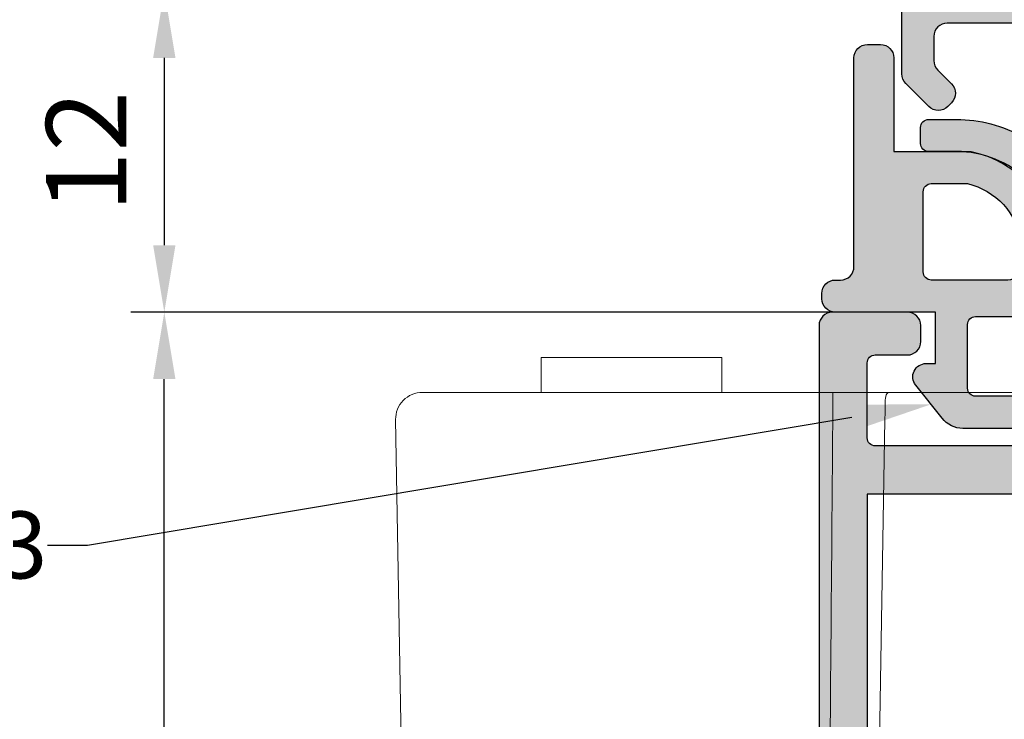
# Model space of a CAD drawing. Units: millimetres. Extents: x -3805 to 9591, y -1770 to 4531.
# Drawn here: x 1403 to 1440, y 1122 to 1148 of the extents above; entities that cross this region are included whole.
import ezdxf
from ezdxf import colors
from ezdxf.entities.mleader import LeaderData, LeaderLine
from ezdxf.math import Vec2, Vec3

# ---------------------------------------------------------------- set-up
doc = ezdxf.new("R2010")
doc.units = ezdxf.units.MM
doc.header["$LTSCALE"] = 0.838525
doc.layers.get('Defpoints').update_dxf_attribs({"lineweight": 5})
for name, color, linetype in [('arcering 254', 254, 'Continuous'), ('arcering rubbers', 253, 'Continuous'), ('gray', 252, 'Continuous')]:
    doc.layers.add(name, color=color, linetype=linetype)
doc.styles.add('profielen', font='micross.ttf')
doc.dimstyles.new('blyweert', dxfattribs={"dimtxt": 3, "dimasz": 2.5, "dimexe": 1.25, "dimexo": 0.625, "dimgap": 1, "dimtad": 1, "dimdec": 8, "dimrnd": 0.5, "dimtxsty": 'profielen', "dimcen": 2.5, "dimclrd": 252, "dimclre": 252, "dimclrt": 252, "dimadec": 0, "dimazin": 0, "dimtfac": 1, "dimtdec": 8, "dimtmove": 0, "dimatfit": 3, "dimfxl": 0, "dimarcsym": 0})

# ---------------------------------------------------------------- blocks, each defined once
blk = doc.blocks.new('wiel_top')
at = {"layer": 'gray', "lineweight": 0}
for p, q in [((46.37499999999864, -22.0000000000031), (39.62499999999851, -22.00000000000253)), ((39.62499999999849, -22.00000000000253), (39.62499999999838, -23.30000000000811)), ((46.37499999999864, -22.0000000000031), (46.37499999999849, -23.30000000000874)), ((21.50503925187832, -23.30000000000095), (32.67735168295215, -23.30000000000186)), ((32.67735168295212, -23.30000000000186), (33.27831660579191, -23.30000000000192)), ((33.27831660579191, -23.30000000000192), (33.35622709029414, -23.30000000000192)), ((33.35622709029411, -23.30000000000192), (35.48819605372087, -23.30000000000214)), ((35.48819605372077, -24.31745240643934), (35.48819605372087, -23.30000000000214)), ((50.81133297072989, -23.30000000000339), (37.01926080774288, -23.30000000000226)), ((33.53876602741522, -24.31745240643917), (33.94372353374776, -47.51745240643825)), ((51.36258549722868, -50.01745240643962), (51.81118066588621, -24.31745240644071))]:
    blk.add_line(p, q, dxfattribs=at)
blk.add_arc((50.81133297072981, -24.30000000000334), 1.000000000000014, 358.999999999995, 89.99999999999511, dxfattribs=at)
blk.add_ellipse((33.53846533367714, -24.29999817756911), major_axis=(0.01131097545443525, -1.000041917422891), ratio=0.0001032758536586573, start_param=1.553344570944231, end_param=2.246730015081901, dxfattribs=at)
for points, knots in [([(33.35622709029411, -23.30000000000192), (33.42370313293821, -23.30000000000197), (33.46877840294523, -23.33045930297672), (33.49515955952043, -23.39408079296524), (33.52154071609563, -23.45770228295376), (33.5301027189241, -23.55388223558523), (33.53146953224845, -23.67435097852101)], [0.0009197486367592631, 0.0009197486367592631, 0.0009197486367592631, 0.0009197486367592631, 0.00138214607687892, 0.00138214607687892, 0.00138214607687892, 0.001844543516998579, 0.001844543516998579, 0.001844543516998579, 0.001844543516998579]), ([(37.01926080774288, -23.30000000000226), (36.83077906516181, -23.30000000000226), (36.59464443433544, -23.3000000000022), (36.33212664821227, -23.3000000000022), (36.20086775515065, -23.30000000000214), (36.0608818420655, -23.30000000000214), (35.91968989292612, -23.30000000000214), (35.77849794378673, -23.30000000000214), (35.63470140990805, -23.30000000000214), (35.48819605372088, -23.30000000000214)], [0, 0, 0, 0, 0.000874758561833661, 0.000874758561833661, 0.000874758561833661, 0.001312137842750492, 0.001312137842750492, 0.001312137842750492, 0.001749517123667322, 0.001749517123667322, 0.001749517123667322, 0.001749517123667322]), ([(35.67931041615459, -47.51745240643839), (35.62698178288738, -41.24695675578309), (35.57521387770095, -34.97645640509029), (35.52397246279679, -28.70595177835983), (35.51201846047768, -27.24311889230333), (35.50009312662282, -25.78028576156626), (35.48819605372083, -24.31745240643934)], [0, 0, 0, 0, 0.0188150073983414, 0.0188150073983414, 0.0188150073983414, 0.02320432105204032, 0.02320432105204032, 0.02320432105204032, 0.02320432105204032])]:
    blk.add_open_spline(points, degree=3, knots=knots, dxfattribs=at)
blk = doc.blocks.new('P-06-210')
at = {"layer": 'arcering 254'}
h = blk.add_hatch(color=256, dxfattribs=at)
h.dxf.hatch_style = 1
edge = h.paths.add_edge_path()
edge.add_arc((6.867949192431089, 67.99999999999999), 1, 90.00000000000108, 119.99999999999571, ccw=False)
edge.add_line((6.86794919243107, 68.99999999999999), (11.00000000000045, 68.99999999988772))
edge.add_arc((11.00000000000045, 68.49999999988772), 0.5, 0, 90, ccw=False)
edge.add_line((11.50000000000045, 68.49999999988772), (11.50000000000043, 66.7875644345891))
edge.add_arc((11.20000000000057, 66.78756443458909), 0.299999999999855, -74.99999999996697, 2.6716406864579767e-12, ccw=False)
edge.add_line((11.27764571353146, 66.49778668670255), (10.57764571353127, 66.3102222520004))
edge.add_arc((10.5000000000003, 66.59999999988698), 0.2999999999999137, 180.0000000000054, 285.00000000004593, ccw=False)
edge.add_line((10.20000000000039, 66.59999999988695), (10.20000000000047, 67.19999999988725))
edge.add_arc((9.900000000000517, 67.19999999988725), 0.2999999999999545, 0, 90)
edge.add_line((9.900000000000517, 67.49999999988721), (8.800000000000182, 67.49999999988721))
edge.add_arc((8.800000000000182, 67.19999999988725), 0.2999999999999545, 90, 180)
edge.add_line((8.500000000000227, 67.19999999988725), (8.500000000000227, 61.89999999988713))
edge.add_arc((8.80000000000019, 61.89999999988714), 0.2999999999999634, 180.0000000000013, 269.9999999999983)
edge.add_line((8.800000000000182, 61.59999999988717), (9.900000000000517, 61.59999999988717))
edge.add_arc((9.900000000000425, 61.89999999988711), 0.2999999999999332, 270.0000000000176, 360.000000000004)
edge.add_line((10.20000000000036, 61.89999999988713), (10.20000000000036, 62.49999999988738))
edge.add_arc((10.50000000000035, 62.49999999988738), 0.2999999999999936, 74.9999999999622, 180, ccw=False)
edge.add_line((10.5776457135313, 62.78977774777404), (11.27764571353146, 62.60221331307189))
edge.add_arc((11.20000000000049, 62.31243556518526), 0.2999999999999617, -6.821210263296962e-12, 74.99999999995651, ccw=False)
edge.add_line((11.50000000000045, 62.31243556518523), (11.50000000000043, 59.39999999988713))
edge.add_arc((11.20000000000049, 59.39999999988711), 0.2999999999999403, -89.99999999999733, 2.6716406864579767e-12, ccw=False)
edge.add_line((11.2000000000005, 59.09999999988717), (10.31129697875213, 59.09999999988717))
edge.add_arc((10.31129697875219, 59.39999999988713), 0.2999999999999545, 181.0544045034788, 269.9999999999885, ccw=False)
edge.add_line((10.01134777694267, 59.39447946243074), (10.00010162219016, 60.0055205373436))
edge.add_arc((9.700152420380588, 59.99999999988709), 0.3000000000000111, 1.054404503500256, 89.99999999999967)
edge.add_line((9.70015242038059, 60.29999999988711), (8.800000000000182, 60.29999999988722))
edge.add_arc((8.800000000000304, 59.99999999988717), 0.3000000000000469, 90.00000000002339, 181.0544045034825)
edge.add_line((8.5000507981907, 59.99447946243076), (8.800050798182042, 43.69447946244348))
edge.add_arc((9.100000000002654, 43.69999999989791), 0.3000000000110129, 181.0544045030653, 269.9999999995626)
edge.add_line((9.100000000000364, 43.3999999998869), (10.00015242035442, 43.39999999988687))
edge.add_arc((10.00015242035438, 43.6999999999), 0.300000000013128, 270.0000000000081, 361.0544045034786)
edge.add_line((10.30010162217707, 43.70552053735663), (10.28926188736045, 44.29447946241741))
edge.add_arc((10.5892110891832, 44.29999999987398), 0.3000000000131907, 89.99999999999898, 181.0544045034662, ccw=False)
edge.add_line((10.58921108918321, 44.59999999988717), (11.20000000000047, 44.5999999998872))
edge.add_arc((11.20000000000047, 44.29999999988722), 0.2999999999999829, 0, 90, ccw=False)
edge.add_line((11.50000000000045, 44.29999999988722), (11.50000000000045, 43.69498743699593))
edge.add_arc((9.899999999997505, 43.69498743699592), 1.60000000000295, -33.5573097619191, 2.8421709430404007e-13, ccw=False)
edge.add_arc((11.39999999999997, 42.69999999988771), 0.1999999999999898, 146.442690238077, 270.000000000001)
edge.add_line((11.39999999999998, 42.49999999988772), (18.98074175964413, 42.49999999999999))
edge.add_arc((19.79619988853752, 43.59703410708261), 1.366914698172813, 233.3754785229743, 288.3834915147452)
edge.add_arc((20.6601440120219, 41.39841253814372), 0.9999999999993547, 89.99824117262432, 115.6487264359532, ccw=False)
edge.add_line((20.66017470935057, 42.39841253767192), (23.76482585324803, 42.39831723317526))
edge.add_arc((23.76481664404941, 42.0983172333008), 0.3000000000158074, -51.00175882738722, 89.99824117262108, ccw=False)
edge.add_line((23.9536056043938, 41.86516764942478), (21.06249363772514, 39.52413828384486))
edge.add_arc((20.93663433083583, 39.67957133975419), 0.1999999999999266, 132.9982411724582, 308.99824117251256, ccw=False)
edge.add_line((20.80023914900906, 39.82584626711501), (19.12680930031041, 40.91265735303291))
edge.add_arc((18.82691435585796, 40.90471869495963), 0.3000000000002418, 1.516349013760765, 56.99824117269033)
edge.add_line((18.99031378976915, 41.15631484953606), (18.71116192903492, 41.24999999999982))
edge.add_line((18.71116192903492, 41.24999999999982), (18.60000000000036, 41.25000000000047))
edge.add_arc((18.60000000000015, 40.95000000000025), 0.3000000000002174, 89.99999999995998, 250.5287793654928)
edge.add_line((18.5, 40.66715728752546), (18.49999999999997, 36.88284271247473))
edge.add_arc((18.60000000000058, 36.60000000000026), 0.3000000000000606, 109.4712206346092, 269.9999999999593)
edge.add_line((18.60000000000036, 36.3000000000002), (19.30000000000018, 36.3000000000002))
edge.add_line((19.30000000000018, 36.3000000000002), (20.60000077227394, 37.05055579581925))
edge.add_arc((20.79999999999997, 37.05000000000025), 0.2000000000000003, 0, 179.8407760215614, ccw=False)
edge.add_line((20.99999999999997, 37.05000000000025), (20.99999999999997, 35.60717967697259))
edge.add_arc((19.50000000000001, 35.60717967697255), 1.499999999999957, -59.999999999999716, 1.5916157281026244e-12, ccw=False)
edge.add_line((20.25, 34.30814157129593), (18.54999999999998, 33.32664611367359))
edge.add_arc((19.3, 32.02760800799692), 1.500000000000023, 120.0000000000004, 180.0000000000005)
edge.add_line((17.79999999999998, 32.0276080079969), (17.80000000000001, 14.47239199200332))
edge.add_arc((19.29999999999999, 14.4723919920033), 1.499999999999982, 179.9999999999991, 239.9999999999992)
edge.add_line((18.54999999999998, 13.17335388632666), (20.25000000000011, 12.19185842870423))
edge.add_arc((19.50000000000023, 10.89282032302778), 1.499999999999766, -1.1368683772161603e-13, 60.00000000000023, ccw=False)
edge.add_line((21, 10.89282032302777), (20.99999999999997, 9.44999999999997))
edge.add_arc((20.79999999999999, 9.449999999999973), 0.1999999999999851, 180.1592239784391, 359.9999999999995, ccw=False)
edge.add_line((20.60000077227397, 9.449444204180974), (19.30000000000018, 10.19999999988796))
edge.add_line((19.30000000000018, 10.19999999988796), (18.60000000000036, 10.19999999988819))
edge.add_arc((18.60000000000036, 9.899999999888072), 0.3000000000001162, 89.99999999999933, 250.5287793654441)
edge.add_line((18.5, 9.617157287413459), (18.5, 5.832842712362872))
edge.add_arc((18.59999999999988, 5.54999999988841), 0.2999999999998123, 109.4712206344792, 270.0000000000054)
edge.add_line((18.59999999999991, 5.249999999888598), (18.71116192903401, 5.249999999888598))
edge.add_line((18.71116192903401, 5.249999999888598), (18.9903119462742, 5.343683953103277))
edge.add_arc((18.82691435585651, 5.595281304929816), 0.3000000000007286, 303.0013390110348, 358.4832311699527)
edge.add_line((19.12680924213345, 5.587340449473555), (20.80024705404352, 6.674139273846986))
edge.add_arc((20.93664330764939, 6.820413201811711), 0.1999999999998656, 51.001339011014124, 227.0013390110196, ccw=False)
edge.add_line((21.06250375342123, 6.975845335523058), (23.95359856690999, 4.634794786291092))
edge.add_arc((23.76480789825229, 4.401646585723554), 0.3000000000001704, -89.9986609889088, 51.00133901108342, ccw=False)
edge.add_line((23.76481490929797, 4.101646585805309), (20.66016376474332, 4.101574029635469))
edge.add_arc((20.66014039459049, 5.101574029362126), 0.9999999999997398, 244.35085374778322, 270.0013390111235, ccw=False)
edge.add_arc((19.79618359776775, 2.902978837921791), 1.366894590364854, 71.61596033766294, 126.6242971508761)
edge.add_line((18.98074175964121, 3.999999999887915), (17.80000000000018, 3.999999999887915))
edge.add_arc((17.79999999999977, 3.699999999888147), 0.299999999999768, 89.9999999999206, 179.9999999999922)
edge.add_line((17.5, 3.699999999888188), (17.50000000000045, 0.500000000000238))
edge.add_arc((17.00000000000045, 0.500000000000238), 0.5, -90, 0, ccw=False)
edge.add_line((17.00000000000045, 2.380318164796336e-13), (14.30000000000018, 2.380318164796336e-13))
edge.add_arc((14.30000000000017, 0.5000000000002522), 0.5000000000000142, 180.0000000000016, 270.0000000000016, ccw=False)
edge.add_line((13.80000000000015, 0.500000000000238), (13.80000000000018, 1.099999999996964))
edge.add_arc((14.30000000000017, 1.099999999996978), 0.4999999999999858, 89.99999999998528, 180.0000000000016, ccw=False)
edge.add_line((14.3000000000003, 1.599999999996964), (15.40000000000018, 1.59999999999668))
edge.add_arc((15.40000000000029, 1.899999999996746), 0.3000000000000664, 269.9999999999779, 359.9999999999949)
edge.add_line((15.70000000000036, 1.899999999996719), (15.70000000000005, 4.699999999887961))
edge.add_arc((15.40000000000008, 4.699999999887975), 0.2999999999999687, 359.9999999999973, 449.9999999999973)
edge.add_line((15.40000000000009, 4.999999999887944), (9.050000000000153, 4.999999999887944))
edge.add_line((9.050000000000153, 4.999999999887944), (8.750000000000227, 5.29999999988787))
edge.add_line((8.750000000000227, 5.29999999988787), (8.450000000000273, 4.999999999887944))
edge.add_line((8.450000000000273, 4.999999999887944), (2.100000000000364, 4.999999999887915))
edge.add_arc((2.100000000000522, 4.69999999988803), 0.2999999999998852, 90.00000000003018, 180.0000000000132)
edge.add_line((1.800000000000637, 4.699999999887961), (1.800000000000182, 1.900000000000357))
edge.add_arc((2.100000000000364, 1.900000000000357), 0.3000000000001819, 180, 270)
edge.add_line((2.100000000000364, 1.600000000000176), (3.300000000000182, 1.599999999999948))
edge.add_arc((3.300000000000182, 1.099999999999948), 0.5, 0, 90, ccw=False)
edge.add_line((3.800000000000182, 1.099999999999948), (3.800000000000182, 0.500000000000238))
edge.add_arc((3.300000000000196, 0.5000000000002522), 0.4999999999999858, 269.99999999999835, 359.99999999999835, ccw=False)
edge.add_line((3.300000000000182, 2.664535259100376e-13), (0.5, 3.907985046680551e-14))
edge.add_arc((0.5, 0.5000000000000391), 0.5, 180, 270, ccw=False)
edge.add_line((0, 0.5000000000000391), (0, 64.61213795415885))
edge.add_arc((0.9999999999999777, 64.61213795415885), 0.9999999999999777, 119.9999999999994, 180, ccw=False)
edge.add_line((0.5, 65.47816335794327), (6.367949192431155, 68.86602540378446))
edge = h.paths.add_edge_path(flags=16)
edge.add_arc((3.300000000000182, 40.20000000000032), 0.5, 0, 90, ccw=False)
edge.add_line((3.800000000000182, 40.20000000000032), (3.800000000000153, 39.50000000000016))
edge.add_arc((4.100000000000151, 39.50000000000017), 0.2999999999999972, 180.0000000000027, 269.9999999999756)
edge.add_line((4.100000000000023, 39.20000000000017), (5.000000000000028, 39.19999999999975))
edge.add_arc((5.000000000000171, 39.49999999999976), 0.3000000000000114, 269.9999999999729, 360)
edge.add_line((5.300000000000182, 39.49999999999976), (5.300000000000182, 40.19999999999966))
edge.add_arc((5.800000000000168, 40.19999999999965), 0.4999999999999858, 89.99999999999841, 179.9999999999984, ccw=False)
edge.add_line((5.800000000000182, 40.69999999999963), (12, 40.69999999999963))
edge.add_arc((12, 40.19999999999963), 0.5, 0, 90, ccw=False)
edge.add_line((12.5, 40.19999999999963), (12.5, 39.49999999999962))
edge.add_arc((12.79999999999997, 39.49999999999961), 0.2999999999999741, 179.9999999999987, 270.0000000000017)
edge.add_line((12.79999999999998, 39.19999999999963), (13.69999999999999, 39.19999999999963))
edge.add_arc((13.7, 39.49999999999963), 0.2999999999999972, 269.9999999999972, 359.9999999999973)
edge.add_line((14, 39.49999999999962), (14, 40.1999999999998))
edge.add_arc((14.49999999999999, 40.19999999999982), 0.4999999999999858, 90.0000000000179, 180.0000000000016, ccw=False)
edge.add_line((14.49999999999983, 40.6999999999998), (15.49999999999983, 40.70000000000014))
edge.add_arc((15.5, 40.20000000000015), 0.4999999999999929, -7.958078640513122e-13, 90.00000000002001, ccw=False)
edge.add_line((16, 40.20000000000014), (16, 39.17979589711358))
edge.add_arc((16.50000000000001, 39.17979589711354), 0.5000000000000071, 179.9999999999959, 258.4630409671911)
edge.add_arc((16.30000000000019, 38.20000000000024), 0.4999999999999908, 2.3874235921539366e-12, 78.4630409671995, ccw=False)
edge.add_line((16.80000000000018, 38.20000000000026), (16.80000000000018, 34.18167393085095))
edge.add_arc((19.30000000000001, 32.02760800799693), 3.300000000000011, 139.2509456225249, 180)
edge.add_line((16, 32.02760800799693), (16, 14.47239199200332))
edge.add_arc((19.29999999999997, 14.4723919920033), 3.299999999999969, 179.9999999999997, 220.7490543774754)
edge.add_line((16.80000000000018, 12.3183260691493), (16.80000000000018, 9.299999999887898))
edge.add_arc((16.3000000000002, 9.29999999988791), 0.4999999999999858, 281.53695903280345, 359.9999999999986, ccw=False)
edge.add_arc((16.49999999999998, 8.320204102774632), 0.4999999999999762, 101.5369590328025, 179.9999999999996)
edge.add_line((16, 8.320204102774635), (16, 6.799999999887898))
edge.add_line((16, 6.799999999887898), (1.800000000000182, 6.799999999887898))
edge.add_line((1.800000000000182, 6.799999999887898), (1.800000000000182, 40.20000000000032))
edge.add_arc((2.300000000000187, 40.20000000000031), 0.5000000000000053, 89.99999999999739, 179.9999999999992, ccw=False)
edge.add_line((2.30000000000021, 40.70000000000032), (3.300000000000182, 40.70000000000032))
edge = h.paths.add_edge_path(flags=16)
edge.add_line((1.849999999999937, 64.41006535994221), (6.549999999939985, 67.12361162509892))
edge.add_arc((6.799999999960191, 66.69059892317169), 0.5000000000404192, 0, 119.99999999999949, ccw=False)
edge.add_line((7.300000000000608, 66.69059892317169), (7.300000000000637, 42.80000000000022))
edge.add_arc((6.800000000000628, 42.80000000000023), 0.5000000000000089, 270.000000000001, 359.9999999999992, ccw=False)
edge.add_line((6.800000000000637, 42.30000000000022), (2.099999999999909, 42.30000000000025))
edge.add_arc((2.099999999999895, 42.80000000000024), 0.4999999999999858, 180.0000000000016, 270.0000000000016, ccw=False)
edge.add_line((1.599999999999909, 42.80000000000022), (1.599999999999909, 63.97705265804994))
edge.add_arc((2.099999999999993, 63.97705265804993), 0.5000000000000835, 120.0000000000019, 179.9999999999984, ccw=False)
edge = h.paths.add_edge_path()
edge.add_arc((66.69999999999987, 0.5000000000003233), 0.5, 180, 270, ccw=False)
edge.add_line((66.19999999999987, 0.5000000000003233), (66.19999999999987, 1.099999999998868))
edge.add_arc((66.69999999999987, 1.099999999998868), 0.5, 90, 180, ccw=False)
edge.add_line((66.69999999999987, 1.599999999998868), (67.90000000000015, 1.599999999998641))
edge.add_arc((67.89999999999992, 1.899999999998595), 0.2999999999999545, 270.0000000000434, 360.0000000000434)
edge.add_line((68.19999999999987, 1.899999999998823), (68.19999999999985, 4.699999999888274))
edge.add_arc((67.90000000000013, 4.699999999888291), 0.2999999999997129, 359.9999999999966, 450.0000000000027)
edge.add_line((67.90000000000012, 4.999999999888001), (61.55000000000021, 4.999999999887972))
edge.add_line((61.55000000000021, 4.999999999887972), (61.25000000000003, 5.299999999887955))
edge.add_line((61.25000000000003, 5.299999999887955), (60.9500000000001, 4.999999999887972))
edge.add_line((60.9500000000001, 4.999999999887972), (54.60000000000016, 4.999999999887944))
edge.add_arc((54.60000000000033, 4.699999999888082), 0.2999999999998622, 90.0000000000312, 180.0000000000176)
edge.add_line((54.30000000000047, 4.699999999887989), (54.30000000000047, 1.899999999998595))
edge.add_arc((54.60000000000048, 1.899999999998595), 0.3000000000000114, 180, 269.9999999999458)
edge.add_line((54.60000000000019, 1.599999999998584), (55.7000000000003, 1.599999999996992))
edge.add_arc((55.69999999999986, 1.099999999996975), 0.5000000000000178, 1.9895196601282805e-12, 89.99999999994952, ccw=False)
edge.add_line((56.19999999999987, 1.099999999996992), (56.19999999999987, 0.5000000000002665))
edge.add_arc((55.69999999999987, 0.5000000000002665), 0.5, -90, 0, ccw=False)
edge.add_line((55.69999999999987, 2.664535259100376e-13), (53.00000000000028, 3.907985046680551e-14))
edge.add_arc((53.00000000000028, 0.5000000000000391), 0.5, 180, 270, ccw=False)
edge.add_line((52.50000000000028, 0.5000000000000391), (52.50000000000028, 3.499999999887944))
edge.add_arc((52.0000000000003, 3.49999999988793), 0.4999999999999858, 1.628443996909367e-12, 90.0000000000016)
edge.add_line((52.00000000000028, 3.999999999887915), (48.01925824035771, 3.999999999887915))
edge.add_arc((47.20114916279651, 2.900859050688949), 1.370187318943672, 53.33907032357457, 108.2944072891971)
edge.add_arc((46.3392692189859, 5.103771486245792), 0.9999999999994119, 269.9299925776003, 295.5804778409364, ccw=False)
edge.add_line((46.33804735926822, 4.103772232717244), (43.23339853139694, 4.107565680887188))
edge.add_arc((43.23376508931222, 4.40756545694595), 0.3000000000000217, 128.9299925776064, 269.92999257760533, ccw=False)
edge.add_line((43.04525398193155, 4.640939753718595), (45.939152443762, 6.978523674620202))
edge.add_arc((46.0648265153491, 6.822940810105004), 0.2000000000000843, -47.07000742241621, 128.9299925775849, ccw=False)
edge.add_line((46.20104736321775, 6.676503517703178), (47.87318145621529, 5.587699876073298))
edge.add_arc((48.17308564414378, 5.595281304929), 0.3000000000009022, 181.4481004186487, 236.9299925775754)
edge.add_line((48.00938663427081, 5.3438799641069), (48.28883807057548, 5.25000000000021))
edge.add_line((48.28883807057548, 5.25000000000021), (48.39999999999992, 5.249999999888114))
edge.add_arc((48.39999999999992, 5.549999999888108), 0.2999999999999936, 270, 430.5287793654813)
edge.add_line((48.50000000000006, 5.832842712362673), (48.5, 9.617157287525725))
edge.add_arc((48.40000000000006, 9.900000000000293), 0.2999999999999318, 289.4712206344826, 450)
edge.add_line((48.40000000000006, 10.20000000000023), (47.70000000000027, 10.19999999988796))
edge.add_line((47.70000000000027, 10.19999999988796), (46.39999922772608, 9.449444204180946))
edge.add_arc((46.20000000000002, 9.449999999997925), 0.2000000000000267, 180, 359.84077602213955, ccw=False)
edge.add_line((46, 9.449999999997925), (46.00000000000003, 11.39999999988801))
edge.add_arc((47.00000000005612, 11.39999999994413), 1.00000000005609, 90.0000000032137, 180.0000000032155, ccw=False)
edge.add_line((47.00000000000003, 12.40000000000022), (48.29999999999998, 12.40000000000022))
edge.add_line((48.29999999999998, 12.40000000000022), (48.29999999999987, 34.10000000000012))
edge.add_line((48.29999999999987, 34.10000000000012), (46.99999999999991, 34.10000000000012))
edge.add_arc((46.9999999999999, 35.10000000000014), 1.000000000000014, 180.0000000000008, 270.0000000000008, ccw=False)
edge.add_line((45.99999999999989, 35.10000000000012), (45.99999999999989, 37.05000000000025))
edge.add_arc((46.19999999999989, 37.05000000000024), 0.2000000000000028, 0.15922397843462477, 179.9999999999959, ccw=False)
edge.add_line((46.39999922772591, 37.05055579581922), (47.6999999999997, 36.30000000000017))
edge.add_line((47.6999999999997, 36.30000000000017), (48.39999999999992, 36.30000000000025))
edge.add_arc((48.39999999999991, 36.6000000000002), 0.2999999999999474, 270.0000000000013, 430.528779365517)
edge.add_line((48.49999999999986, 36.88284271247478), (48.49999999999991, 40.66715728752577))
edge.add_arc((48.39999999999974, 40.95000000000053), 0.3000000000001932, 289.4712206345139, 450.0000000000461)
edge.add_line((48.39999999999949, 41.25000000000072), (48.28883807096494, 41.25000000000004))
edge.add_line((48.28883807096494, 41.25000000000004), (48.01023319814286, 41.15666924731543))
edge.add_arc((48.17308564414186, 40.90471869495995), 0.3000000000001529, 122.8772814509253, 178.3591736098666)
edge.add_line((47.87320865446998, 40.91330886756695), (46.19742161623927, 39.83013593701163))
edge.add_arc((46.06070896841045, 39.68415767861816), 0.199999999999901, -129.12271854887427, 46.87728145114448, ccw=False)
edge.add_line((45.93451227426937, 39.52899842369656), (43.04849310656999, 41.87630331618804))
edge.add_arc((43.23778814778285, 42.10904219857093), 0.3000000000010185, 89.87728145100562, 230.8772814510015, ccw=False)
edge.add_line((43.23843070011154, 42.40904151044866), (46.34307472423859, 42.40239184103724))
edge.add_arc((46.34093288314329, 41.40239413478195), 0.9999999999995622, 64.22679618769439, 89.87728145102312, ccw=False)
edge.add_arc((47.22654842695366, 43.54204959809866), 1.318588956594883, 250.0082505355327, 344.9651937780471)
edge.add_line((48.50000000000034, 43.20000000000077), (48.49999999999989, 45.19999999988976))
edge.add_arc((48.20000000000005, 45.19999999988973), 0.2999999999998408, 5.428146656367283e-12, 89.99999999998371)
edge.add_line((48.20000000000013, 45.49999999988957), (47.39999999969845, 45.49999999989491))
edge.add_arc((47.39999999968525, 45.79999999990669), 0.300000000011778, 164.9999999818387, 270.00000000252135, ccw=False)
edge.add_line((47.11022225181176, 45.87764571353235), (47.35137652499947, 46.77764571353104))
edge.add_arc((47.64115427288611, 46.70000000000029), 0.299999999999928, 89.99999999999733, 164.9999999999962, ccw=False)
edge.add_line((47.64115427288613, 47.00000000000021), (51.65884572681244, 46.99999999988795))
edge.add_arc((51.65884572681254, 46.69999999988821), 0.2999999999997414, 15.000000000010573, 90.00000000001762, ccw=False)
edge.add_line((51.94862347469899, 46.77764571341895), (52.18977774789599, 45.87764571342264))
edge.add_arc((51.90000000000262, 45.79999999989512), 0.3000000000055822, -90.00000000059168, 14.999999999073793, ccw=False)
edge.add_line((51.89999999999952, 45.49999999988954), (50.49999999999986, 45.49999999988957))
edge.add_arc((50.49999999999976, 45.19999999988949), 0.3000000000000824, 89.999999999981, 179.999999999981)
edge.add_line((50.19999999999968, 45.19999999988958), (50.1999999999997, 42.80000000000051))
edge.add_arc((50.4999999999999, 42.80000000000047), 0.3000000000001961, 179.9999999999919, 269.9999999999919)
edge.add_line((50.49999999999986, 42.50000000000027), (67.8999999999995, 42.50000000000038))
edge.add_arc((67.89999999999964, 42.80000000000042), 0.3000000000000327, 269.9999999999729, 359.9999999999797)
edge.add_line((68.19999999999968, 42.80000000000031), (68.19999999999968, 45.19999999988967))
edge.add_arc((67.8999999999995, 45.19999999988967), 0.3000000000001819, 0, 90)
edge.add_line((67.8999999999995, 45.49999999988985), (66.4999999999994, 45.49999999988962))
edge.add_arc((66.49999999999942, 45.79999999988951), 0.2999999999998835, 164.9999999999856, 269.99999999999727, ccw=False)
edge.add_line((66.21022225211283, 45.87764571342031), (66.45137652530079, 46.77764571341901))
edge.add_arc((66.74115427318732, 46.69999999988846), 0.2999999999997631, 90.00000000000279, 165.0000000000299, ccw=False)
edge.add_line((66.7411542731873, 46.99999999988823), (69.49999999999983, 46.99999999988829))
edge.add_arc((69.49999999999984, 46.49999999988827), 0.5000000000000142, 1.5916157281026244e-12, 90.00000000000159, ccw=False)
edge.add_line((69.99999999999986, 46.49999999988829), (70.00000000000006, 0.5000000000003553))
edge.add_arc((69.50000000000006, 0.5000000000003517), 0.5, -90, 0, ccw=False)
edge.add_line((69.50000000000006, 3.517186542012496e-13), (66.69999999999987, 3.232969447708456e-13))
edge = h.paths.add_edge_path(flags=16)
edge.add_arc((56.50000000000037, 39.50000000000027), 0.2999999999999829, 179.9999999999946, 269.9999999999946)
edge.add_line((56.50000000000034, 39.20000000000029), (57.40000000000018, 39.20000000000032))
edge.add_arc((57.40000000000013, 39.50000000000031), 0.2999999999999972, 270.0000000000081, 360.0000000000027)
edge.add_line((57.70000000000013, 39.50000000000033), (57.70000000000013, 40.20000000000037))
edge.add_arc((58.20000000000012, 40.20000000000036), 0.4999999999999858, 89.99999999999841, 179.9999999999984, ccw=False)
edge.add_line((58.20000000000013, 40.70000000000034), (64.20000000000016, 40.70000000000043))
edge.add_arc((64.20000000000014, 40.20000000000044), 0.4999999999999858, -1.5916157281026244e-12, 89.99999999999841, ccw=False)
edge.add_line((64.70000000000013, 40.20000000000043), (64.70000000000016, 39.50000000000038))
edge.add_arc((65.00000000000014, 39.50000000000039), 0.2999999999999829, 180.0000000000013, 269.9999999999946)
edge.add_line((65.00000000000011, 39.2000000000004), (65.9000000000002, 39.20000000000034))
edge.add_arc((65.90000000000016, 39.50000000000037), 0.3000000000000256, 270.0000000000081, 360.0000000000027)
edge.add_line((66.20000000000019, 39.50000000000038), (66.20000000000013, 40.20000000000049))
edge.add_arc((66.70000000000012, 40.20000000000047), 0.4999999999999858, 89.99999999999511, 179.9999999999984, ccw=False)
edge.add_line((66.70000000000016, 40.70000000000046), (67.70000000000016, 40.7000000000004))
edge.add_arc((67.70000000000014, 40.20000000000041), 0.4999999999999858, -1.5916157281026244e-12, 89.99999999999841, ccw=False)
edge.add_line((68.20000000000013, 40.2000000000004), (68.20000000000033, 6.799999999887959))
edge.add_line((68.20000000000033, 6.799999999887955), (54.49939015317909, 6.799999999996952))
edge.add_arc((54.49939015317912, 4.700000000018448), 2.099999999978505, 90.00000000000078, 142.020127555288)
edge.add_arc((52.45000000000024, 6.300000000000226), 0.5000000000000077, 269.99999999999756, 322.02012755528654, ccw=False)
edge.add_line((52.45000000000022, 5.800000000000221), (50.80000000000024, 5.799999999887898))
edge.add_arc((50.80000000000022, 6.299999999887913), 0.5000000000000142, 180.0000000000016, 270.0000000000016, ccw=False)
edge.add_line((50.30000000000021, 6.299999999887898), (50.30000000000018, 11.50000000000027))
edge.add_arc((50.80000000000018, 11.50000000000027), 0.5, 90, 180, ccw=False)
edge.add_line((50.80000000000018, 12.00000000000027), (53.70000000000005, 12.00000000000027))
edge.add_arc((53.70000000000018, 12.30000000000032), 0.3000000000000504, 269.9999999999742, 359.9999999999817)
edge.add_line((54.00000000000023, 12.30000000000022), (54.00000000000023, 13.20000000000014))
edge.add_arc((53.70000000000011, 13.20000000000015), 0.300000000000118, 359.9999999999986, 450.0000000000122)
edge.add_line((53.70000000000005, 13.50000000000027), (50.59999999999991, 13.50000000000027))
edge.add_arc((50.59999999999991, 14.00000000000027), 0.5, 180, 270, ccw=False)
edge.add_line((50.09999999999991, 14.00000000000027), (50.09999999999985, 33.49999999988792))
edge.add_arc((50.59999999999985, 33.49999999988792), 0.5, 90, 180, ccw=False)
edge.add_line((50.59999999999985, 33.99999999988792), (53.69999999999993, 33.99999999988792))
edge.add_arc((53.70000000000008, 34.29999999988795), 0.3000000000000327, 269.9999999999715, 359.9999999999797)
edge.add_line((54.00000000000011, 34.29999999988785), (54.00000000000011, 35.19999999988777))
edge.add_arc((53.7, 35.19999999988777), 0.300000000000118, 359.9999999999986, 450.0000000000122)
edge.add_line((53.69999999999993, 35.49999999988789), (50.80000000000007, 35.49999999988792))
edge.add_arc((50.80000000000007, 35.99999999988792), 0.5, 180, 270, ccw=False)
edge.add_line((50.30000000000007, 35.99999999988792), (50.30000000000004, 40.20000000000032))
edge.add_arc((50.80000000000004, 40.20000000000032), 0.5, 90, 180, ccw=False)
edge.add_line((50.80000000000004, 40.70000000000032), (55.70000000000024, 40.70000000000034))
edge.add_arc((55.70000000000024, 40.20000000000034), 0.5, 0, 90, ccw=False)
edge.add_line((56.20000000000024, 40.20000000000034), (56.20000000000039, 39.5000000000003))
for points in [[(8.450000000000273, 4.999999999887944), (2.100000000000364, 4.999999999887915, 0.4142135623730083), (1.800000000000637, 4.699999999887961), (1.800000000000182, 1.900000000000357, 0.414213562373095), (2.100000000000364, 1.600000000000176), (3.300000000000182, 1.599999999999948, -0.414213562373095), (3.800000000000182, 1.099999999999948), (3.800000000000182, 0.500000000000238, -0.414213562373095), (3.300000000000182, 2.664535259100376e-13), (0.5, 3.907985046680551e-14, -0.414213562373095), (0, 0.5000000000000391), (0, 64.61213795415885, -0.2679491924311245)], [(16, 6.799999999887898), (1.800000000000182, 6.799999999887898), (1.800000000000182, 40.20000000000032, -0.4142135623731054), (2.30000000000021, 40.70000000000032), (3.300000000000182, 40.70000000000032, -0.414213562373095), (3.800000000000182, 40.20000000000032), (3.800000000000153, 39.50000000000016, 0.4142135623729561), (4.100000000000023, 39.20000000000017), (5.000000000000028, 39.19999999999975, 0.4142135623732339), (5.300000000000182, 39.49999999999976), (5.300000000000182, 40.19999999999966, -0.414213562373095), (5.800000000000182, 40.69999999999963), (12, 40.69999999999963, -0.414213562373095)]]:
    blk.add_lwpolyline(points, format="xyb")
blk = doc.blocks.new('A-GS-152')
at = {"layer": 'arcering rubbers'}
h = blk.add_hatch(color=256, dxfattribs=at)
h.dxf.hatch_style = 1
edge = h.paths.add_edge_path()
edge.add_arc((-5.560291224423604, 7.44487521583465), 0.5000000000012663, 134.9999996968887, 179.9999999999536)
edge.add_line((-6.060291224424871, 7.444875215835055), (-6.060291224421234, 4.843645640727119))
edge.add_arc((-5.560291224421177, 4.843645640727176), 0.5000000000000568, 180.0000000000065, 269.9999999999935)
edge.add_line((-5.560291224421234, 4.343645640727119), (-4.40555790136932, 4.343645640727119))
edge.add_line((-4.40555790136932, 4.343645640727119), (-4.40555790136932, 2.424075027483924))
edge.add_line((-4.40555790136932, 2.424075027483924), (-4.74894083336403, 2.424075027483924))
edge.add_arc((-4.748940833363982, 1.924075027484387), 0.4999999999995366, 90.0000000000056, 218.4876923840655)
edge.add_line((-5.14031176345452, 1.612901771757607), (-4.15818406728431, 0.3776534885455483))
edge.add_arc((-3.375442207102126, 1.000000000001314), 1.000000000001314, 218.4876923841249, 269.9999999999308)
edge.add_line((-3.375442207103333, 6.200586741953961e-16), (0, 0))
edge.add_line((0, 0), (3.375442207106971, -6.200586741960644e-16))
edge.add_arc((3.375442207105764, 1.000000000001313), 1.000000000001314, -89.99999999993085, -38.4876923841249)
edge.add_line((4.158184067287948, 0.3776534885455468), (5.140311763461796, 1.612901771757605))
edge.add_arc((4.748940833370975, 1.924075027484249), 0.499999999999673, -38.48769238403307, 89.99999999996191)
edge.add_line((4.748940833371308, 2.424075027483922), (4.405557901372959, 2.424075027483922))
edge.add_line((4.405557901372959, 2.424075027483922), (4.405557901372959, 4.343645640727117))
edge.add_line((4.405557901372959, 4.343645640727117), (5.560291224421236, 4.343645640727117))
edge.add_arc((5.560291224421236, 4.843645640727117), 0.5, -90.00000000000001, -1.272221872585407e-14)
edge.add_line((6.060291224421236, 4.843645640727117), (6.060291224428512, 5.043645640709655))
edge.add_line((6.060291224428512, 5.043645640709655), (6.060291224428512, 5.311854491803387))
edge.add_arc((5.560291224363954, 5.311854491944245), 0.5000000000645572, -1.614114961958391e-08, 49.49509679512632)
edge.add_arc((23.02514467955696, 25.75702743976464), 26.38914656649002, 210.410021414086, 229.4950968112425, ccw=False)
edge.add_arc((-0.1760215616954806, 12.16645690417899), 0.5000000000002123, 27.74783246714646, 152.2521675330891)
edge.add_arc((-4.024046194673042, 14.19081473643704), 3.848024632982748, -45.771776905890476, -27.747832466908278, ccw=False)
edge.add_arc((-4.024046194648505, 14.1908147364221), 3.848024632954927, -89.99084053511791, -45.77177690599723, ccw=False)
edge.add_line((-4.023431038582201, 10.34279015263746), (-5.060291224424871, 10.34279015263564))
edge.add_arc((-5.060291224425098, 10.0427901526366), 0.299999999999045, 89.99999999995656, 180.0000000000434)
edge.add_line((-5.360291224424143, 10.04279015263637), (-5.360291224424143, 9.44279015263419))
edge.add_arc((-5.060291224423279, 9.442790152635782), 0.300000000000864, 180.0000000003039, 270.0000000003908)
edge.add_line((-5.060291224421233, 9.142790152634918), (-4.023343485390795, 9.14279015237844))
edge.add_arc((-4.024046193984824, 14.19081473659892), 5.04802463313064, -89.9920241599989, -60.30941886871214)
edge.add_arc((-1.276021561695716, 9.371173883779063), 0.500000000001211, 1.4779288903810084e-11, 119.69058113886689, ccw=False)
edge.add_line((-0.7760215616945043, 9.371173883779193), (-0.776021561694505, 6.043645640715113))
edge.add_arc((-1.276021561694505, 6.043645640715113), 0.5, -90, 0, ccw=False)
edge.add_line((-1.276021561694505, 5.543645640715113), (-4.360291224424144, 5.543645640718752))
edge.add_arc((-4.360291224424017, 6.043645640718879), 0.500000000000127, 180.0000000000146, 269.99999999998545, ccw=False)
edge.add_line((-4.860291224424144, 6.043645640718752), (-4.860291224424144, 6.947818939925129))
edge.add_arc((-4.360291224424197, 6.947818939923451), 0.4999999999999476, 135.0000002156387, 179.9999999998077, ccw=False)
edge.add_line((-4.713844616348068, 7.301372329186052), (-4.202029722961013, 7.813187226431183))
edge.add_arc((-4.555583113552788, 8.166740617024516), 0.4999999999989822, -45.00000000012631, 44.99999959686745)
edge.add_line((-4.202029720472636, 8.520294005129472), (-4.343451074721086, 8.661715356409331))
edge.add_arc((-4.69700446531442, 8.308161965814085), 0.5000000000014372, 45.00000000015499, 135.0000000001397)
edge.add_line((-5.050557855909572, 8.661715356407514), (-5.913844613147374, 7.79842860829922))
edge = h.paths.add_edge_path(flags=16)
edge.add_line((2.204364238463231e-16, 1.199999999998909), (2.905557901372958, 1.199999999998908))
edge.add_arc((2.905557901374778, 1.5), 0.3000000000010914, 269.9999999996526, 359.9999999996526)
edge.add_line((3.205557901375869, 1.49999999999818), (3.20555790137587, 3.877266328852783))
edge.add_arc((2.905557901374781, 3.877266328850967), 0.3000000000010892, 3.46973071310218e-10, 90.00000000034782)
edge.add_line((2.905557901372959, 4.177266328852055), (8.881784197001252e-16, 4.177266328852056))
edge.add_line((7.673513758222028e-16, 4.177266328852056), (-2.90555790136932, 4.177266328852057))
edge.add_arc((-2.905557901369322, 3.877266328852786), 0.2999999999992702, 89.99999999999955, 180.0000000000004)
edge.add_line((-3.205557901368592, 3.877266328852784), (-3.205557901368592, 1.499999999998181))
edge.add_arc((-2.90555790136932, 1.499999999998181), 0.2999999999992724, 180, 270)
edge.add_line((-2.90555790136932, 1.199999999998909), (0, 1.199999999998909))
for points in [[(-5.913844613147374, 7.798428608299219, 0.1989123687543491), (-6.060291224424871, 7.444875215835055), (-6.060291224421234, 4.843645640727119, 0.4142135623730284), (-5.560291224421234, 4.343645640727119), (-4.40555790136932, 4.343645640727119), (-4.40555790136932, 2.424075027483924), (-4.74894083336403, 2.424075027483924, 0.6278321421362583), (-5.14031176345452, 1.612901771757607), (-4.15818406728431, 0.3776534885455484, 0.2286279083876121), (-3.375442207103333, 6.200586741953961e-16), (0, 0), (3.375442207106971, -6.200586741960644e-16, 0.2286279083876121), (4.158184067287948, 0.3776534885455468), (5.140311763461796, 1.612901771757605, 0.6278321421358637), (4.748940833371308, 2.424075027483922), (4.405557901372959, 2.424075027483922), (4.405557901372959, 4.343645640727117), (5.560291224421236, 4.343645640727117, 0.414213562373095), (6.060291224421236, 4.843645640727117), (6.060291224428512, 5.043645640709655), (6.060291224428512, 5.311854491803387, 0.2193844545247056), (5.885047784038762, 5.69202968447098, -0.08346737828831959), (0.266481063954418, 12.39924742437506, 0.60385964809206), (-0.618524187346336, 12.39924742437324, -0.07880683214207254), (-1.339979139469504, 11.4334468576053, -0.1953724545581303), (-4.023431038582201, 10.34279015263746), (-5.060291224424871, 10.34279015263565, 0.414213562373539), (-5.360291224424143, 10.04279015263637), (-5.360291224424143, 9.44279015263419, 0.4142135623735391), (-5.060291224421233, 9.142790152634918), (-4.023343485390795, 9.142790152378439, 0.1302438543055726), (-1.523679495338, 9.805530359390104, -0.5755515441973073), (-0.7760215616945043, 9.371173883779193), (-0.776021561694505, 6.043645640715113, -0.414213562373095), (-1.276021561694505, 5.543645640715113), (-4.360291224424144, 5.543645640718752, -0.4142135623729462), (-4.860291224424144, 6.043645640718752), (-4.860291224424144, 6.947818939925129, -0.1989123664006571), (-4.713844616348068, 7.301372329186052), (-4.202029722961013, 7.813187226431183, 0.4142135603129472), (-4.202029720472636, 8.520294005129472), (-4.343451074721086, 8.661715356409331, 0.4142135623730166), (-5.050557855909572, 8.661715356407514)], [(2.204364238463231e-16, 1.199999999998909), (2.905557901372958, 1.199999999998908, 0.414213562373095), (3.205557901375869, 1.49999999999818), (3.20555790137587, 3.877266328852783, 0.4142135623730992), (2.905557901372959, 4.177266328852055), (7.673513758222028e-16, 4.177266328852056), (-2.90555790136932, 4.177266328852057, 0.4142135623730992), (-3.205557901368592, 3.877266328852784), (-3.205557901368592, 1.499999999998182, 0.414213562373095), (-2.90555790136932, 1.199999999998909)]]:
    blk.add_lwpolyline(points, format="xyb", close=True)
blk = doc.blocks.new('*D373')
at = {"color": 252, "lineweight": -2}
for p, q in [((1433.103973523019, 1149.100860920811), (1407.530475592079, 1149.100860920811)), ((1408.780475592079, 1146.600860920811), (1408.780475592079, 1139.600865999032)), ((1433.103973524455, 1137.100865999032), (1407.530475592079, 1137.100865999032))]:
    blk.add_line(p, q, dxfattribs=at)
at = {"color": 252}
for points in [[(1408.363808925412, 1146.600860920811), (1409.197142258746, 1146.600860920811), (1408.780475592079, 1149.100860920811)], [(1408.363808925412, 1139.600865999032), (1409.197142258746, 1139.600865999032), (1408.780475592079, 1137.100865999032)]]:
    blk.add_solid(points, dxfattribs=at)
at = {"layer": 'Defpoints', "color": 0}
for p in [(1433.728973523019, 1149.100860920811), (1408.780475592079, 1137.100865999032), (1433.728973524455, 1137.100865999032)]:
    blk.add_point(p, dxfattribs=at)
at = {"color": 252, "insert": (1406.254895783075, 1143.100863459922), "char_height": 3, "attachment_point": 5, "rotation": 90, "style": 'profielen'}
blk.add_mtext('12', dxfattribs=at)
blk = doc.blocks.new('*D376')
at = {"color": 252, "lineweight": -2}
for p, q in [((1434.503973524454, 1137.10086599903), (1407.530475592079, 1137.10086599903)), ((1408.780475592079, 1070.600865999032), (1408.780475592079, 1134.60086599903)), ((1439.471922716912, 1068.100865999032), (1407.530475592079, 1068.100865999032))]:
    blk.add_line(p, q, dxfattribs=at)
at = {"color": 252}
for points in [[(1408.363808925412, 1134.60086599903), (1409.197142258746, 1134.60086599903), (1408.780475592079, 1137.10086599903)], [(1408.363808925412, 1070.600865999032), (1409.197142258746, 1070.600865999032), (1408.780475592079, 1068.100865999032)]]:
    blk.add_solid(points, dxfattribs=at)
at = {"layer": 'Defpoints', "color": 0}
for p in [(1408.780475592079, 1137.10086599903), (1435.128973524454, 1137.10086599903), (1440.096922716912, 1068.100865999032)]:
    blk.add_point(p, dxfattribs=at)
at = {"color": 252, "insert": (1406.22931597407, 1102.600865999031), "char_height": 3, "attachment_point": 5, "rotation": 90, "style": 'profielen'}
blk.add_mtext('69', dxfattribs=at)
blk = doc.blocks.new('A-GS-153')
at = {"layer": 'arcering rubbers'}
h = blk.add_hatch(color=256, dxfattribs=at)
h.dxf.hatch_style = 1
edge = h.paths.add_edge_path()
edge.add_line((6.945281283811713, 14.34496729276907), (6.454734625067434, 14.34496729276725))
edge.add_arc((6.454734625067434, 13.84496729276725), 0.5, 89.99999999999999, 180)
edge.add_line((5.954734625067434, 13.84496729276725), (5.954734625065614, 10.34364564072712))
edge.add_line((5.954734625065615, 10.34364564072712), (3.076687965005479, 10.34364564071439))
edge.add_arc((3.818489594874031, 6.567798197062433), 3.848024632952423, 101.1147544976676, 180.0000000000054)
edge.add_line((-0.02953503807839152, 6.567798197062076), (-0.02953503807839174, 5.543645640715114))
edge.add_line((-0.02953503807839174, 5.543645640715114), (-5.560291224424872, 5.543645640716933))
edge.add_arc((-5.560291224430101, 5.043645640720344), 0.4999999999965894, 89.99999999940071, 180.0000000012246)
edge.add_line((-6.060291224426691, 5.043645640709658), (-6.060291224419415, 4.843645640727121))
edge.add_arc((-5.560291224419415, 4.84364564072712), 0.5, 180, 270)
edge.add_line((-5.560291224419415, 4.34364564072712), (-4.405557901371139, 4.34364564072712))
edge.add_line((-4.405557901371139, 4.34364564072712), (-4.405557901371139, 2.424075027483925))
edge.add_line((-4.405557901371139, 2.424075027483925), (-4.748940833367668, 2.424075027483925))
edge.add_arc((-4.748940833367693, 1.924075027484424), 0.4999999999995013, 89.99999999999723, 218.4876923840739)
edge.add_line((-5.140311763458158, 1.612901771757608), (-4.158184067286129, 0.3776534885455494))
edge.add_arc((-3.375442207103919, 1.000000000001369), 1.000000000001367, 218.4876923841264, 269.9999999999293)
edge.add_line((-3.375442207105152, 1.637677151024064e-15), (0, 8.881784197001252e-16))
edge.add_line((0, 8.881784197001252e-16), (3.375442207105152, 1.38679688376186e-16))
edge.add_arc((3.37544220710392, 1.000000000001367), 1.000000000001367, -89.99999999992939, -38.48769238412637)
edge.add_line((4.158184067286129, 0.3776534885455475), (5.140311763458158, 1.612901771757606))
edge.add_arc((4.748940833367693, 1.924075027484421), 0.4999999999995012, -38.4876923840739, 90.00000000000273)
edge.add_line((4.74894083336767, 2.424075027483923), (4.40555790137114, 2.424075027483923))
edge.add_line((4.40555790137114, 2.424075027483923), (4.40555790137114, 4.343645640727118))
edge.add_line((4.40555790137114, 4.343645640727118), (8.145267978638003, 4.34364564072166))
edge.add_arc((8.14526797863846, 4.843645640721205), 0.4999999999995453, 269.9999999999479, 360.0000000000521)
edge.add_line((8.645267978638005, 4.84364564072166), (8.64526797864528, 5.043645640704198))
edge.add_arc((8.145267978645963, 5.043645640721251), 0.4999999999993179, -1.95414551850991e-09, 89.99999999986971)
edge.add_line((8.1452679786471, 5.543645640720569), (7.945281283809893, 5.543645640720569))
edge.add_arc((7.945281283809893, 6.043645640720569), 0.5, 180, 270, ccw=False)
edge.add_line((7.445281283809893, 6.043645640720569), (7.445281283811713, 13.84496729276907))
edge.add_arc((6.945281283811712, 13.84496729276907), 0.5, -1.272221872585407e-14, 89.99999999999999)
edge = h.paths.add_edge_path(flags=16)
edge.add_arc((4.560291224485288, 8.84364564072023), 0.299999999998886, 4.789648183690813e-09, 90.00000000007377)
edge.add_line((4.560291224484901, 9.143645640719114), (3.204450179404377, 9.143645640715476))
edge.add_arc((3.818489594873257, 6.567798197065216), 2.648024632949805, 103.4081244757471, 171.4345560400837)
edge.add_line((1.19999999999891, 6.96219228708651), (1.19999999999891, 6.043645640715114))
edge.add_arc((1.69999999999891, 6.043645640715114), 0.5, 180, 270)
edge.add_line((1.69999999999891, 5.543645640715114), (4.56029122473956, 5.543645640716932))
edge.add_arc((4.560291224739582, 5.843645640716181), 0.2999999999992493, 269.9999999999956, 360.0000000048681)
edge.add_line((4.860291224738831, 5.84364564074167), (4.860291224484174, 8.843645640745308))
edge = h.paths.add_edge_path(flags=16)
edge.add_line((2.664535259101991e-16, 1.200000000000728), (2.90555790137114, 1.200000000000728))
edge.add_arc((2.905557901372049, 1.50000000000091), 0.3000000000001819, 269.9999999998263, 359.9999999998263)
edge.add_line((3.205557901372231, 1.5), (3.205557901372232, 3.877266328854603))
edge.add_arc((2.905557901371143, 3.877266328854605), 0.3000000000010892, -4.198332179531842e-13, 90.00000000000041)
edge.add_line((2.90555790137114, 4.177266328855694), (8.881784197001252e-16, 4.177266328855695))
edge.add_line((9.275394516573985e-16, 4.177266328855695), (-2.905557901371139, 4.177266328855696))
edge.add_arc((-2.905557901371141, 3.877266328854606), 0.3000000000010892, 89.99999999999955, 180.0000000000004)
edge.add_line((-3.20555790137223, 3.877266328854605), (-3.20555790137223, 1.500000000000002))
edge.add_arc((-2.905557901372049, 1.500000000000911), 0.3000000000001819, 180.0000000001737, 270.0000000001737)
edge.add_line((-2.905557901371139, 1.200000000000729), (4.440892098500626e-16, 1.200000000000728))
for points in [[(6.945281283811713, 14.34496729276907), (6.454734625067434, 14.34496729276725, 0.414213562373095), (5.954734625067434, 13.84496729276725), (5.954734625065615, 10.34364564072712), (3.076687965005478, 10.34364564071439, 0.3584715318573469), (-0.02953503807839152, 6.567798197062076), (-0.02953503807839174, 5.543645640715114), (-5.560291224424872, 5.543645640716933, 0.4142135623824185), (-6.060291224426691, 5.043645640709658), (-6.060291224419415, 4.843645640727121, 0.414213562373095), (-5.560291224419415, 4.34364564072712), (-4.405557901371139, 4.34364564072712), (-4.405557901371139, 2.424075027483925), (-4.748940833367668, 2.424075027483925, 0.6278321421363601), (-5.140311763458158, 1.612901771757608), (-4.158184067286129, 0.3776534885455494, 0.2286279083875984), (-3.375442207105152, 1.637677151024064e-15), (0, 8.881784197001252e-16), (3.375442207105152, 1.38679688376186e-16, 0.2286279083875985), (4.158184067286129, 0.3776534885455475), (5.140311763458158, 1.612901771757606, 0.6278321421363601), (4.74894083336767, 2.424075027483923), (4.40555790137114, 2.424075027483923), (4.40555790137114, 4.343645640727118), (8.145267978638005, 4.34364564072166, 0.4142135623736278), (8.645267978638005, 4.84364564072166), (8.64526797864528, 5.043645640704198, 0.4142135623824185), (8.1452679786471, 5.543645640720569), (7.945281283809892, 5.543645640720569, -0.414213562373095), (7.445281283809893, 6.043645640720569), (7.445281283811712, 13.84496729276907, 0.414213562373095)], [(4.860291224484174, 8.843645640745308, 0.4142135623489873), (4.560291224484901, 9.143645640719114), (3.204450179404378, 9.143645640715476, 0.305856795350365), (1.19999999999891, 6.96219228708651), (1.19999999999891, 6.043645640715114, 0.414213562373095), (1.69999999999891, 5.543645640715114), (4.560291224739559, 5.543645640716932, 0.414213562398002), (4.860291224738831, 5.84364564074167)], [(2.664535259101991e-16, 1.200000000000728), (2.90555790137114, 1.200000000000728, 0.414213562373095), (3.205557901372231, 1.5), (3.205557901372232, 3.877266328854603, 0.4142135623730992), (2.90555790137114, 4.177266328855694), (9.275394516573985e-16, 4.177266328855695), (-2.905557901371139, 4.177266328855696, 0.4142135623730992), (-3.20555790137223, 3.877266328854605), (-3.20555790137223, 1.500000000000002, 0.414213562373095), (-2.905557901371139, 1.200000000000729)]]:
    blk.add_lwpolyline(points, format="xyb", close=True)

msp = doc.modelspace()

# ---------------------------------------------------------------- block references
at = {"xscale": -1}
for name, p in [('wiel_top', (1469.228973524452, 1157.400862250632)), ('A-GS-153', (1441.978973524454, 1132.757220358303))]:
    msp.add_blockref(name, p, dxfattribs=at)
at = {"xscale": -1, "rotation": 180}
for name, p in [('A-GS-152', (1442.378973524455, 1153.444506561425)), ('P-06-210', (1433.228973524454, 1137.10086599903))]:
    msp.add_blockref(name, p, dxfattribs=at)

# ---------------------------------------------------------------- dimensions: what is measured, and where the dimension line sits
dim = msp.add_linear_dim(base=(1408.780475592079, 1137.100865999032), p1=(1433.728973523019, 1149.100860920811), p2=(1433.728973524455, 1137.100865999032), angle=270, dimstyle='blyweert', override={"dimtmove": 1})
dim.commit()
dim.dimension.update_dxf_attribs({"geometry": '*D373', "text_midpoint": (1406.254895783075, 1143.100863459922)})
dim = msp.add_linear_dim(base=(1408.780475592079, 1137.10086599903), p1=(1440.096922716912, 1068.100865999032), p2=(1435.128973524454, 1137.10086599903), angle=270, dimstyle='blyweert')
dim.commit()
dim.dimension.update_dxf_attribs({"geometry": '*D376', "text_midpoint": (1406.22931597407, 1102.600865999031)})

# ---------------------------------------------------------------- leaders
at = {"layer": 'gray'}
ml = msp.add_multileader_mtext('Standard', dxfattribs=at)
ml.set_content('A-GS-153', color=256, style='profielen')
ml.set_leader_properties(color=252)
ml.build(insert=Vec2(0, 0))
ml.multileader.update_dxf_attribs({"dogleg_length": 1.5, "arrow_head_size": 3})
ctx = ml.context
ctx.base_point, ctx.char_height, ctx.arrow_head_size, ctx.landing_gap_size, ctx.plane_origin = Vec3(1389.035489452069, 1128.37992209331), 2.5, 3, 0, Vec3(1436.365909021464, 1131.285403513817)
ctx.text_align_type = 2
notes = []
notes.append((ctx, [(0, (1, 1, 0), (1405.914070625329, 1128.37992209331), (-1, 0), 1.5, [(0, [(1437.407802829154, 1133.654298179582)], 0, [])])]))
ctx.mtext.insert, ctx.mtext.alignment, ctx.mtext.flow_direction = Vec3(1404.414070625329, 1129.651238600814), 3, 5
for ctx, leaders in notes:
    for number, flags, end, landing, length, lines in leaders:
        leader = LeaderData()
        leader.index, (leader.has_last_leader_line, leader.has_dogleg_vector, leader.attachment_direction) = number, flags
        leader.last_leader_point, leader.dogleg_vector, leader.dogleg_length = Vec3(end), Vec3(landing), length
        for number, points, colour, breaks in lines:
            line = LeaderLine()
            line.index, line.vertices, line.color, line.breaks = number, Vec3.list(points), colors.encode_raw_color(colour), breaks
            leader.lines.append(line)
        ctx.leaders.append(leader)

doc.saveas('drawing.dxf')
